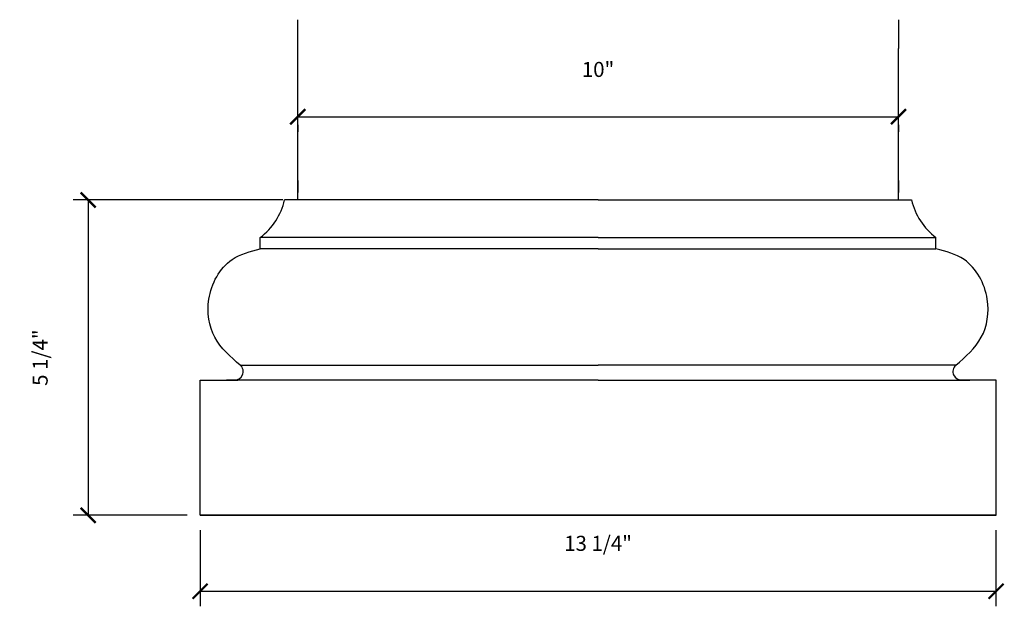
# Model space of a CAD drawing. Units: millimetres. Extents: x 809.5 to 825.9, y 537.5 to 547.2.
import ezdxf

# ---------------------------------------------------------------- set-up
doc = ezdxf.new("R2010")
doc.units = ezdxf.units.MM
doc.styles.get("Standard").update_dxf_attribs({"font": 'stylu.ttf', "height": 0.25})
doc.dimstyles.new('ISO-25', dxfattribs={"dimtxt": 0.25, "dimasz": 0.25, "dimexe": 0.25, "dimexo": 0.25, "dimtad": 1, "dimdec": 4, "dimlunit": 5, "dimtxsty": 'Standard', "dimblk": 'ARCHTICK', "dimcen": 2.5, "dimclrd": 3, "dimclre": 3, "dimadec": 0, "dimazin": 0, "dimtfac": 1, "dimtdec": 4, "dimtmove": 0, "dimatfit": 3, "dimfxl": 1, "dimfrac": 2, "dimarcsym": 0})

# ---------------------------------------------------------------- blocks, each defined once
blk = doc.blocks.new('_ArchTick')
at = {"color": 0, "linetype": 'ByBlock', "const_width": 0.15}
blk.add_lwpolyline([(-0.5, -0.5), (0.5, 0.5)], dxfattribs=at)
blk = doc.blocks.new('*D4')
at = {"color": 3, "lineweight": -2, "transparency": 16777216}
for p, q in [((812.501, 538.727), (812.501, 537.462)), ((825.751, 538.727), (825.751, 537.462)), ((812.501, 537.712), (825.751, 537.712))]:
    blk.add_line(p, q, dxfattribs=at)
at = {"layer": 'Defpoints', "color": 0, "transparency": 16777216}
for p in [(812.501, 538.977), (825.751, 538.977), (825.751, 537.712)]:
    blk.add_point(p, dxfattribs=at)
at = {"color": 3, "lineweight": -2, "transparency": 16777216, "xscale": 0.25, "yscale": 0.25, "zscale": 0.25, "rotation": 180}
blk.add_blockref('_ArchTick', (812.501, 537.712), dxfattribs=at)
at = {"color": 3, "lineweight": -2, "transparency": 16777216, "xscale": 0.25, "yscale": 0.25, "zscale": 0.25}
blk.add_blockref('_ArchTick', (825.751, 537.712), dxfattribs=at)
at = {"color": 0, "transparency": 16777216, "insert": (819.126, 538.478), "char_height": 0.25, "attachment_point": 5}
blk.add_mtext('13 1/4"', dxfattribs=at)
blk = doc.blocks.new('*D5')
at = {"color": 3, "lineweight": -2, "transparency": 16777216}
for p, q in [((813.877, 544.227), (810.386, 544.227)), ((810.636, 544.227), (810.636, 538.977)), ((812.283, 538.977), (810.386, 538.977))]:
    blk.add_line(p, q, dxfattribs=at)
at = {"layer": 'Defpoints', "color": 0, "transparency": 16777216}
for p in [(814.127, 544.227), (810.636, 538.977), (812.533, 538.977)]:
    blk.add_point(p, dxfattribs=at)
at = {"color": 3, "lineweight": -2, "transparency": 16777216, "xscale": 0.25, "yscale": 0.25, "zscale": 0.25}
for p, rotation in [((810.636, 544.227), 90), ((810.636, 538.977), 270)]:
    blk.add_blockref('_ArchTick', p, dxfattribs=dict(at, rotation=rotation))
at = {"color": 0, "transparency": 16777216, "insert": (809.87, 541.602), "char_height": 0.25, "attachment_point": 5, "rotation": 90}
blk.add_mtext('5 1/4"', dxfattribs=at)
blk = doc.blocks.new('*D6')
at = {"color": 3, "lineweight": -2, "transparency": 16777216}
for p, q in [((814.126, 545.613), (824.127, 545.613)), ((814.126, 545.478), (814.126, 545.363)), ((824.127, 545.478), (824.127, 545.363))]:
    blk.add_line(p, q, dxfattribs=at)
at = {"layer": 'Defpoints', "color": 0, "transparency": 16777216}
for p in [(814.126, 545.728), (824.127, 545.728), (824.127, 545.613)]:
    blk.add_point(p, dxfattribs=at)
at = {"color": 3, "lineweight": -2, "transparency": 16777216, "xscale": 0.25, "yscale": 0.25, "zscale": 0.25, "rotation": 180}
blk.add_blockref('_ArchTick', (814.126, 545.613), dxfattribs=at)
at = {"color": 3, "lineweight": -2, "transparency": 16777216, "xscale": 0.25, "yscale": 0.25, "zscale": 0.25}
blk.add_blockref('_ArchTick', (824.127, 545.613), dxfattribs=at)
at = {"color": 0, "transparency": 16777216, "insert": (819.126, 546.368), "char_height": 0.25, "attachment_point": 5}
blk.add_mtext('10"', dxfattribs=at)

msp = doc.modelspace()

# ---------------------------------------------------------------- linework, layer by layer
for p, q in [((814.12633, 544.22723), (814.12633, 547.22874)), ((824.12983, 547.22874), (824.12658, 546.74953)), ((824.12658, 544.22723), (824.12658, 546.74953)), ((819.12646, 544.22723), (813.90771, 544.22723)), ((819.12646, 544.22723), (824.34521, 544.22723)), ((813.50158, 543.41473), (813.50158, 543.60223)), ((819.12646, 543.60223), (813.50158, 543.60223)), ((819.12646, 543.60223), (824.75133, 543.60223)), ((824.75133, 543.41473), (824.75133, 543.60223)), ((819.12646, 543.41473), (813.50158, 543.41473)), ((819.12646, 543.41473), (824.75133, 543.41473)), ((813.16927, 541.47618), (819.12646, 541.47618)), ((825.08364, 541.47618), (819.12646, 541.47618)), ((812.50146, 538.97723), (812.50146, 541.22723)), ((812.50146, 541.22723), (812.93896, 541.22723)), ((812.50146, 541.22723), (812.72796, 541.22723)), ((812.50146, 541.22723), (813.12646, 541.22723)), ((819.12646, 541.22723), (812.93896, 541.22723)), ((819.12646, 541.22723), (825.31396, 541.22723)), ((825.75146, 541.22723), (825.12646, 541.22723)), ((825.75146, 541.22723), (825.31396, 541.22723)), ((825.75146, 541.22723), (825.52496, 541.22723)), ((825.75146, 538.97723), (825.75146, 541.22723)), ((812.50146, 538.97723), (819.12646, 538.97723)), ((812.50146, 538.97723), (819.12646, 538.97723)), ((819.12646, 538.97723), (812.50146, 538.97723)), ((825.75146, 538.97723), (819.12646, 538.97723)), ((825.75146, 538.97723), (819.12646, 538.97723)), ((819.12646, 538.97723), (825.75146, 538.97723))]:
    msp.add_line(p, q)
at = {"color": 0}
for p, q in [((814.12658, 544.54933), (814.12658, 544.35223)), ((824.12633, 544.54933), (824.12633, 544.35223))]:
    msp.add_line(p, q, dxfattribs=at)
for centre, radius, start, end in [((812.83297, 544.48114), 1.10432, 307.261136, 346.707242), ((825.41994, 544.48114), 1.10432, 193.292758, 232.738864), ((813.07681, 541.36855), 0.1419, 264.804011, 49.336228), ((825.17611, 541.36855), 0.1419, 130.663772, 275.195989)]:
    msp.add_arc(centre, radius, start, end)
for points in [[(813.16927, 541.47618), (812.74664, 541.94068), (812.64702, 542.57375), (813.03242, 543.23476), (813.50158, 543.41473)], [(825.08364, 541.47618), (825.50628, 541.94068), (825.60589, 542.57375), (825.2205, 543.23476), (824.75133, 543.41473)]]:
    msp.add_spline(points, degree=3)

# ---------------------------------------------------------------- dimensions: what is measured, and where the dimension line sits
for base, p1, p2, picture, middle in [((824.1265823866, 545.613382762), (814.1263323866, 545.727985828), (824.1265823866, 545.727985828), '*D6', (819.1264573866, 546.3678666566)), ((825.75146, 537.71189), (812.50146, 538.97723), (825.75146, 538.97723), '*D4', (819.12646, 538.47836))]:
    dim = msp.add_linear_dim(base=base, p1=p1, p2=p2, dimstyle='ISO-25', override={"dimpost": '"'})
    dim.commit()
    dim.dimension.update_dxf_attribs({"geometry": picture, "text_midpoint": middle})
dim = msp.add_linear_dim(base=(810.63645, 538.97723), p1=(814.12658, 544.22723), p2=(812.53271, 538.97723), angle=90, dimstyle='ISO-25', override={"dimpost": '"'})
dim.commit()
dim.dimension.update_dxf_attribs({"geometry": '*D5', "text_midpoint": (809.86998, 541.60223)})

doc.saveas('drawing.dxf')
